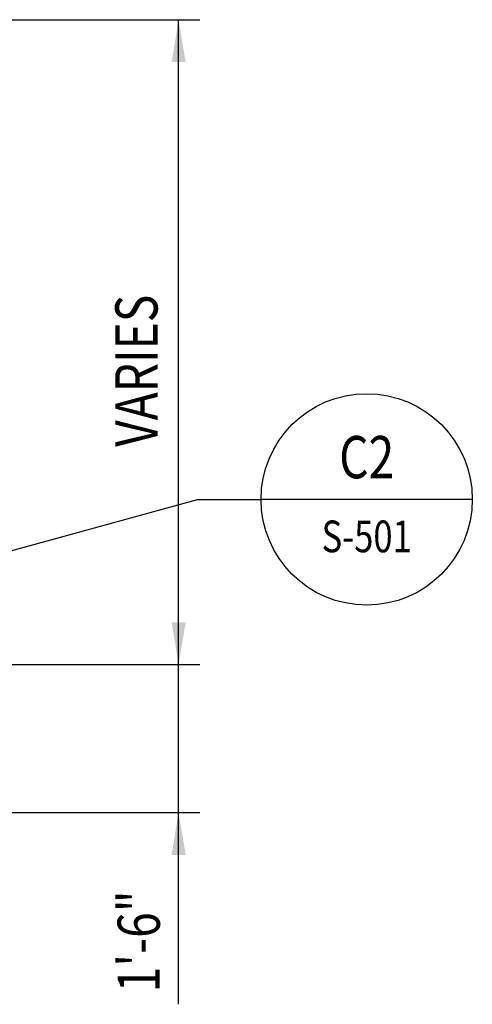
# Model space of a CAD drawing. Units: inches. Extents: x -9715 to 30233, y -24553 to -3453.
# Drawn here: x 9300 to 9343, y -5422 to -5329 of the extents above; entities that cross this region are included whole.
import ezdxf
from ezdxf.enums import TextEntityAlignment as Align

# ---------------------------------------------------------------- set-up
doc = ezdxf.new("R2010")
doc.units = ezdxf.units.IN
doc.header["$MEASUREMENT"] = 0
doc.layers.get('0').update_dxf_attribs({"color": 77})
doc.layers.add('S-ANNO-DIMS', color=2, linetype='Continuous')
doc.layers.add('S-ANNO-TEXT', color=2, linetype='Continuous')
doc.styles.add('125', font='romans.shx', dxfattribs={"width": 0.8, "height": 2})
doc.styles.add('ROMANS', font='ROMANS.shx', dxfattribs={"width": 0.8})

# ---------------------------------------------------------------- blocks, each defined once
blk = doc.blocks.new('Anno_Section_A2')
at = {"color": 0, "linetype": 'ByBlock', "lineweight": -2}
blk.add_line((2.5, 0), (-2.5, 0), dxfattribs=at)
blk.add_circle((0, 0), 2.5, dxfattribs=at)
at = {"color": 0, "linetype": 'ByBlock', "lineweight": -2, "style": 'ROMANS', "width": 0.8}
blk.add_attdef('NUMBER', text='', height=1, dxfattribs=at).set_placement((0, 0.5), align=Align.CENTER)
blk.add_attdef('SHEET', text='', height=0.75, dxfattribs=at).set_placement((0, -0.5), align=Align.TOP_CENTER)

msp = doc.modelspace()

# ---------------------------------------------------------------- linework, layer by layer
at = {"layer": 'S-ANNO-DIMS'}
for p, q in [((9267.92102, -5328.55326), (9313.52897, -5328.55326)), ((9267.92102, -5328.55326), (9317.52897, -5328.55326)), ((9315.52897, -5421.69079), (9315.52897, -5328.55326)), ((9274.81143, -5389.55326), (9317.52897, -5389.55326)), ((9277.52897, -5389.55326), (9313.52897, -5389.55326)), ((9277.52897, -5403.55326), (9317.52897, -5403.55326))]:
    msp.add_line(p, q, dxfattribs=at)
for points in [[(9316.19564, -5332.55326), (9314.8623, -5332.55326), (9315.52897, -5328.55326)], [(9316.19564, -5385.55326), (9314.8623, -5385.55326), (9315.52897, -5389.55326)], [(9316.19564, -5407.55326), (9314.8623, -5407.55326), (9315.52897, -5403.55326)]]:
    msp.add_solid(points, dxfattribs=at)
at = {"layer": 'S-ANNO-TEXT'}
for p, q in [((9285.20949, -5382.73802), (9317.32903, -5373.92947)), ((9317.32903, -5373.92947), (9323.32903, -5373.92947))]:
    msp.add_line(p, q, dxfattribs=at)

# ---------------------------------------------------------------- block references
at = {"layer": 'S-ANNO-TEXT', "xscale": 3.999999977439074, "yscale": 3.999999977439074, "zscale": 3.999999977439074}
msp.add_blockref('Anno_Section_A2', (9333.32903, -5373.92947), dxfattribs=at).add_auto_attribs({'NUMBER': 'C2', 'SHEET': 'S-501'})

# ---------------------------------------------------------------- texts
at = {"layer": 'S-ANNO-DIMS', "style": '125', "width": 0.8}
for s, p in [('VARIES', (9313.52897, -5368.95802)), ('1\'-6"', (9313.74648, -5420.55705))]:
    msp.add_text(s, height=4, rotation=90, dxfattribs=at).set_placement(p)

doc.saveas('drawing.dxf')
